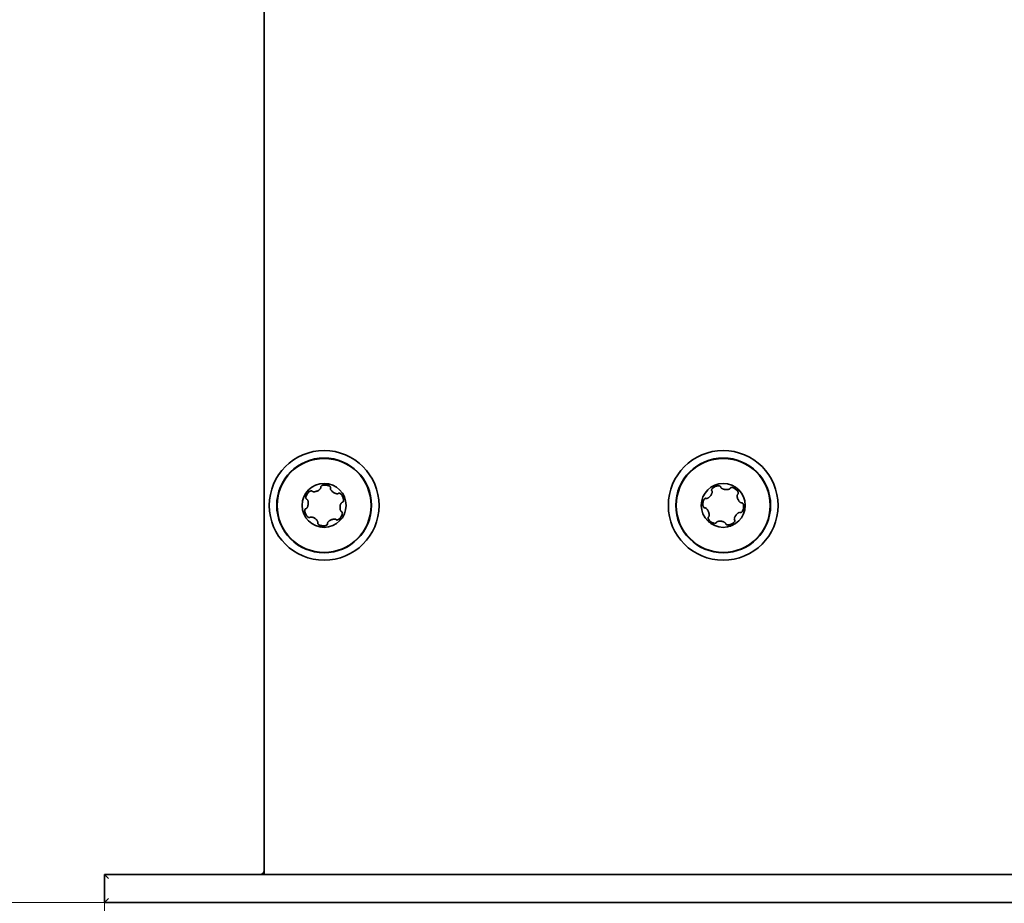
# Model space of a CAD drawing. Units: millimetres. Extents: x 28 to 1656, y 28 to 1160.
# Drawn here: x 1504 to 1553, y 955 to 1000 of the extents above; entities that cross this region are included whole.
import ezdxf

# ---------------------------------------------------------------- set-up
doc = ezdxf.new("R2010")
doc.units = ezdxf.units.MM
doc.header["$LTSCALE"] = 4
doc.layers.add('Dimension (ISO)', color=7, linetype='Continuous', lineweight=9)
doc.layers.add('Visible (ISO)', color=7, linetype='Continuous', lineweight=35)
doc.styles.add('MoltoLuce 2_5 mm', font='TSTARPRO-Regular.ttf')
doc.dimstyles.new('Standard (MoltoLuce)', dxfattribs={"dimscale": 4, "dimtxt": 2.5, "dimasz": 3.5, "dimexe": 1.1, "dimexo": 0, "dimgap": 0.8, "dimtad": 1, "dimrnd": 1e-08, "dimtxsty": 'MoltoLuce 2_5 mm', "dimcen": 0.09, "dimdle": 10, "dimclrd": 256, "dimclre": 256, "dimclrt": 256, "dimadec": 1, "dimazin": 2, "dimtfac": 0.8, "dimtdec": 3, "dimtmove": 0, "dimatfit": 3, "dimfxl": 1, "dimtolj": 1, "dimlwd": -1, "dimlwe": -1, "dimarcsym": 0})

# ---------------------------------------------------------------- blocks, each defined once
blk = doc.blocks.new('*D6')
at = {"layer": 'Defpoints', "color": 0}
for p in [(1516.225, 1041.467), (1468.225, 955.467), (1508.225, 955.467)]:
    blk.add_point(p, dxfattribs=at)
at = {"layer": 'Dimension (ISO)'}
for p, q in [((1516.225, 1041.467), (1463.825, 1041.467)), ((1468.225, 1027.467), (1468.225, 969.467)), ((1508.225, 955.467), (1463.825, 955.467))]:
    blk.add_line(p, q, dxfattribs=at)
for points in [[(1465.892, 1027.467), (1470.559, 1027.467), (1468.225, 1041.467)], [(1465.892, 969.467), (1470.559, 969.467), (1468.225, 955.467)]]:
    blk.add_solid(points, dxfattribs=at)
at = {"layer": 'Dimension (ISO)', "insert": (1454.801, 992.043), "char_height": 10, "attachment_point": 1, "rotation": 90, "style": 'MoltoLuce 2_5 mm'}
blk.add_mtext('\\A1;86', dxfattribs=at)
blk = doc.blocks.new('*D7')
at = {"layer": 'Defpoints', "color": 0}
for p in [(1508.225, 955.467), (1600.225, 955.467), (1600.225, 915.467)]:
    blk.add_point(p, dxfattribs=at)
at = {"layer": 'Dimension (ISO)'}
for p, q in [((1508.225, 955.467), (1508.225, 911.067)), ((1600.225, 955.467), (1600.225, 911.067)), ((1522.225, 915.467), (1586.225, 915.467))]:
    blk.add_line(p, q, dxfattribs=at)
for points in [[(1522.225, 917.8), (1522.225, 913.133), (1508.225, 915.467)], [(1586.225, 917.8), (1586.225, 913.133), (1600.225, 915.467)]]:
    blk.add_solid(points, dxfattribs=at)
at = {"layer": 'Dimension (ISO)', "insert": (1547.837, 928.891), "char_height": 10, "attachment_point": 1, "style": 'MoltoLuce 2_5 mm'}
blk.add_mtext('\\A1;92', dxfattribs=at)

msp = doc.modelspace()

# ---------------------------------------------------------------- linework, layer by layer
at = {"layer": 'Visible (ISO)'}
for p, q in [((1516.225, 1041.467), (1516.225, 956.867)), ((1508.225, 956.867), (1508.425, 956.667)), ((1600.225, 956.867), (1508.225, 956.867)), ((1508.225, 956.867), (1508.225, 955.467)), ((1508.225, 955.467), (1508.425, 955.667)), ((1508.225, 955.467), (1600.225, 955.467))]:
    msp.add_line(p, q, dxfattribs=at)
for centre, radius in [((1519.225, 975.367), 2.75), ((1539.225, 975.367), 2.75), ((1519.225, 975.367), 2.375), ((1519.225, 975.367), 2.354), ((1539.225, 975.367), 2.375), ((1539.225, 975.367), 2.354), ((1519.225, 975.367), 1.1), ((1539.225, 975.367), 1.1)]:
    msp.add_circle(centre, radius, dxfattribs=at)
msp.add_arc((1516.025, 957.067), 0.2, 270, 0, dxfattribs=at)
for points, weights in [([(1518.357, 976.042), (1518.381, 976.062), (1518.431, 976.071), (1518.495, 976.066)], [1, 0.921524902769, 0.921524902769, 1]), ([(1519.376, 976.456), (1519.405, 976.446), (1519.438, 976.407), (1519.466, 976.348)], [1, 0.921524902768, 0.921524902768, 1]), ([(1538.852, 976.401), (1538.883, 976.406), (1538.93, 976.386), (1538.982, 976.348)], [1, 0.921524902769, 0.921524902769, 1]), ([(1539.935, 976.208), (1539.954, 976.183), (1539.961, 976.133), (1539.953, 976.068)], [1, 0.921524902768, 0.921524902768, 1]), ([(1520.244, 975.781), (1520.25, 975.75), (1520.233, 975.703), (1520.196, 975.649)], [1, 0.921524902769, 0.921524902769, 1]), ([(1538.254, 975.646), (1538.195, 975.62), (1538.154, 975.589), (1538.143, 975.56)], [1, 0.921524902769, 0.921524902769, 1]), ([(1518.255, 975.084), (1518.218, 975.031), (1518.201, 974.983), (1518.206, 974.952)], [1, 0.921524902769, 0.921524902769, 1]), ([(1540.308, 975.173), (1540.297, 975.144), (1540.256, 975.113), (1540.197, 975.087)], [1, 0.921524902769, 0.921524902769, 1]), ([(1520.094, 974.691), (1520.07, 974.671), (1520.02, 974.662), (1519.955, 974.667)], [1, 0.921524902768, 0.921524902768, 1]), ([(1538.516, 974.526), (1538.497, 974.55), (1538.49, 974.601), (1538.498, 974.665)], [1, 0.921524902769, 0.921524902769, 1]), ([(1519.075, 974.277), (1519.045, 974.288), (1519.013, 974.327), (1518.985, 974.385)], [1, 0.921524902769, 0.921524902769, 1]), ([(1539.599, 974.332), (1539.568, 974.328), (1539.521, 974.347), (1539.469, 974.386)], [1, 0.921524902768, 0.921524902768, 1])]:
    msp.add_rational_spline(points, weights, degree=3, dxfattribs=at)
for points, knots in [([(1518.442, 976.021), (1518.449, 976.029), (1518.458, 976.037), (1518.467, 976.044), (1518.475, 976.052), (1518.485, 976.059), (1518.495, 976.066)], [0, 0, 0, 0, 0.000063409, 0.000063409, 0.000063409, 0.000127033, 0.000127033, 0.000127033, 0.000127033]), ([(1518.537, 976.088), (1518.524, 976.083), (1518.511, 976.076), (1518.499, 976.068), (1518.498, 976.068), (1518.497, 976.067), (1518.495, 976.066)], [-0.00004379894, -0.00004379894, -0.00004379894, -0.00004379894, 0, 0, 0, 0.0000042559, 0.0000042559, 0.0000042559, 0.0000042559]), ([(1518.537, 976.088), (1518.546, 976.092), (1518.555, 976.095), (1518.565, 976.097), (1518.572, 976.098), (1518.58, 976.098), (1518.587, 976.098), (1518.594, 976.097), (1518.602, 976.095), (1518.608, 976.092), (1518.611, 976.091), (1518.613, 976.09), (1518.615, 976.088)], [0.000021705, 0.000021705, 0.000021705, 0.000021705, 0.0000520543, 0.0000520543, 0.0000520543, 0.00007424167, 0.00007424167, 0.00007424167, 0.00009676535, 0.00009676535, 0.00009676535, 0.00010497385, 0.00010497385, 0.00010497385, 0.00010497385]), ([(1518.615, 976.088), (1518.618, 976.086), (1518.62, 976.084), (1518.622, 976.082), (1518.623, 976.081), (1518.624, 976.08), (1518.625, 976.079)], [0.00010497385, 0.00010497385, 0.00010497385, 0.00010497385, 0.00011410912, 0.00011410912, 0.00011410912, 0.00011871624, 0.00011871624, 0.00011871624, 0.00011871624]), ([(1518.625, 976.079), (1518.631, 976.072), (1518.638, 976.067), (1518.646, 976.063), (1518.657, 976.057), (1518.668, 976.054), (1518.679, 976.052), (1518.69, 976.05), (1518.702, 976.049), (1518.713, 976.049), (1518.724, 976.049), (1518.735, 976.05), (1518.747, 976.051), (1518.758, 976.052), (1518.769, 976.054), (1518.78, 976.056), (1518.802, 976.061), (1518.823, 976.067), (1518.844, 976.075), (1518.865, 976.083), (1518.886, 976.092), (1518.905, 976.102), (1518.925, 976.112), (1518.944, 976.124), (1518.963, 976.137), (1518.972, 976.143), (1518.981, 976.15), (1518.989, 976.157), (1518.998, 976.164), (1519.006, 976.172), (1519.014, 976.18), (1519.022, 976.188), (1519.029, 976.197), (1519.036, 976.206), (1519.045, 976.218), (1519.053, 976.231), (1519.058, 976.246), (1519.06, 976.253), (1519.062, 976.261), (1519.063, 976.27), (1519.063, 976.274), (1519.063, 976.279), (1519.062, 976.283)], [0, 0, 0, 0, 0.0000263858, 0.0000263858, 0.0000263858, 0.0000618408, 0.0000618408, 0.0000618408, 0.000096309, 0.000096309, 0.000096309, 0.0001306547, 0.0001306547, 0.0001306547, 0.0001649575, 0.0001649575, 0.0001649575, 0.0002337973, 0.0002337973, 0.0002337973, 0.0003025593, 0.0003025593, 0.0003025593, 0.0003713417, 0.0003713417, 0.0003713417, 0.0004056326, 0.0004056326, 0.0004056326, 0.0004399439, 0.0004399439, 0.0004399439, 0.0004743037, 0.0004743037, 0.0004743037, 0.0005209368, 0.0005209368, 0.0005209368, 0.0005457082, 0.0005457082, 0.0005457082, 0.0005591749, 0.0005591749, 0.0005591749, 0.0005591749]), ([(1519.061, 976.297), (1519.061, 976.298), (1519.061, 976.3), (1519.062, 976.301), (1519.063, 976.307), (1519.064, 976.312), (1519.067, 976.317), (1519.071, 976.325), (1519.076, 976.331), (1519.082, 976.337), (1519.091, 976.346), (1519.103, 976.354), (1519.115, 976.36), (1519.127, 976.366), (1519.14, 976.371), (1519.153, 976.375), (1519.163, 976.378), (1519.173, 976.38), (1519.183, 976.382)], [0.0000138976, 0.0000138976, 0.0000138976, 0.0000138976, 0.0000176163, 0.0000176163, 0.0000176163, 0.0000351833, 0.0000351833, 0.0000351833, 0.0000602937, 0.0000602937, 0.0000602937, 0.000102707, 0.000102707, 0.000102707, 0.0001448191, 0.0001448191, 0.0001448191, 0.0001764088, 0.0001764088, 0.0001764088, 0.0001764088]), ([(1519.183, 976.382), (1519.223, 976.39), (1519.267, 976.391), (1519.345, 976.386), (1519.379, 976.378), (1519.4, 976.373)], [0, 0, 0, 0, 0.000125625, 0.000125625, 0.0002512501, 0.0002512501, 0.0002512501, 0.0002512501]), ([(1519.4, 976.373), (1519.411, 976.37), (1519.422, 976.367), (1519.433, 976.363), (1519.444, 976.359), (1519.455, 976.354), (1519.466, 976.348)], [0, 0, 0, 0, 0.000063409, 0.000063409, 0.000063409, 0.000127033, 0.000127033, 0.000127033, 0.000127033]), ([(1519.506, 976.324), (1519.495, 976.332), (1519.483, 976.34), (1519.47, 976.347), (1519.469, 976.347), (1519.467, 976.348), (1519.466, 976.348)], [-0.00004379894, -0.00004379894, -0.00004379894, -0.00004379894, 0, 0, 0, 0.0000042559, 0.0000042559, 0.0000042559, 0.0000042559]), ([(1519.506, 976.324), (1519.516, 976.316), (1519.526, 976.307), (1519.533, 976.296), (1519.537, 976.29), (1519.54, 976.284), (1519.543, 976.277), (1519.544, 976.271), (1519.545, 976.265), (1519.545, 976.259), (1519.545, 976.258), (1519.545, 976.257), (1519.545, 976.256)], [0, 0, 0, 0, 0.00003988518, 0.00003988518, 0.00003988518, 0.00006188983, 0.00006188983, 0.00006188983, 0.00008038985, 0.00008038985, 0.00008038985, 0.00008339066, 0.00008339066, 0.00008339066, 0.00008339066]), ([(1519.542, 976.242), (1519.539, 976.234), (1519.538, 976.225), (1519.538, 976.216), (1519.539, 976.205), (1519.542, 976.193), (1519.546, 976.182), (1519.55, 976.172), (1519.554, 976.161), (1519.56, 976.152), (1519.566, 976.142), (1519.572, 976.132), (1519.579, 976.123), (1519.585, 976.114), (1519.592, 976.106), (1519.6, 976.097), (1519.615, 976.081), (1519.631, 976.065), (1519.648, 976.051), (1519.665, 976.037), (1519.683, 976.023), (1519.702, 976.012), (1519.721, 976), (1519.741, 975.989), (1519.761, 975.979), (1519.771, 975.975), (1519.781, 975.97), (1519.792, 975.967), (1519.802, 975.963), (1519.813, 975.959), (1519.824, 975.957), (1519.835, 975.954), (1519.846, 975.952), (1519.857, 975.951), (1519.872, 975.949), (1519.888, 975.948), (1519.903, 975.951), (1519.911, 975.953), (1519.919, 975.955), (1519.926, 975.959), (1519.93, 975.961), (1519.934, 975.964), (1519.937, 975.967)], [0, 0, 0, 0, 0.0000263858, 0.0000263858, 0.0000263858, 0.0000618408, 0.0000618408, 0.0000618408, 0.000096309, 0.000096309, 0.000096309, 0.0001306547, 0.0001306547, 0.0001306547, 0.0001649575, 0.0001649575, 0.0001649575, 0.0002337973, 0.0002337973, 0.0002337973, 0.0003025593, 0.0003025593, 0.0003025593, 0.0003713417, 0.0003713417, 0.0003713417, 0.0004056326, 0.0004056326, 0.0004056326, 0.0004399439, 0.0004399439, 0.0004399439, 0.0004743037, 0.0004743037, 0.0004743037, 0.0005209368, 0.0005209368, 0.0005209368, 0.0005457082, 0.0005457082, 0.0005457082, 0.0005591749, 0.0005591749, 0.0005591749, 0.0005591749]), ([(1538.363, 975.718), (1538.371, 975.714), (1538.38, 975.713), (1538.389, 975.713), (1538.401, 975.713), (1538.412, 975.716), (1538.423, 975.719), (1538.434, 975.722), (1538.444, 975.727), (1538.454, 975.732), (1538.464, 975.737), (1538.474, 975.743), (1538.483, 975.749), (1538.493, 975.756), (1538.501, 975.763), (1538.51, 975.77), (1538.527, 975.784), (1538.543, 975.8), (1538.558, 975.816), (1538.573, 975.833), (1538.587, 975.85), (1538.6, 975.869), (1538.613, 975.887), (1538.624, 975.906), (1538.634, 975.926), (1538.639, 975.936), (1538.644, 975.946), (1538.648, 975.957), (1538.653, 975.967), (1538.656, 975.977), (1538.66, 975.988), (1538.663, 975.999), (1538.665, 976.01), (1538.667, 976.021), (1538.669, 976.036), (1538.67, 976.051), (1538.668, 976.067), (1538.667, 976.075), (1538.665, 976.083), (1538.661, 976.09), (1538.659, 976.094), (1538.657, 976.098), (1538.654, 976.102)], [0, 0, 0, 0, 0.0000263858, 0.0000263858, 0.0000263858, 0.0000618408, 0.0000618408, 0.0000618408, 0.000096309, 0.000096309, 0.000096309, 0.0001306547, 0.0001306547, 0.0001306547, 0.0001649575, 0.0001649575, 0.0001649575, 0.0002337973, 0.0002337973, 0.0002337973, 0.0003025593, 0.0003025593, 0.0003025593, 0.0003713417, 0.0003713417, 0.0003713417, 0.0004056326, 0.0004056326, 0.0004056326, 0.0004399439, 0.0004399439, 0.0004399439, 0.0004743037, 0.0004743037, 0.0004743037, 0.0005209368, 0.0005209368, 0.0005209368, 0.0005457082, 0.0005457082, 0.0005457082, 0.0005591749, 0.0005591749, 0.0005591749, 0.0005591749]), ([(1538.647, 976.114), (1538.647, 976.115), (1538.646, 976.116), (1538.646, 976.117), (1538.644, 976.123), (1538.643, 976.129), (1538.643, 976.134), (1538.643, 976.143), (1538.644, 976.151), (1538.647, 976.158), (1538.651, 976.171), (1538.658, 976.184), (1538.666, 976.195), (1538.674, 976.206), (1538.683, 976.216), (1538.693, 976.225), (1538.7, 976.232), (1538.708, 976.239), (1538.715, 976.246)], [0.0000138976, 0.0000138976, 0.0000138976, 0.0000138976, 0.0000176163, 0.0000176163, 0.0000176163, 0.0000351833, 0.0000351833, 0.0000351833, 0.0000602937, 0.0000602937, 0.0000602937, 0.000102707, 0.000102707, 0.000102707, 0.0001448191, 0.0001448191, 0.0001448191, 0.0001764088, 0.0001764088, 0.0001764088, 0.0001764088]), ([(1538.715, 976.246), (1538.748, 976.271), (1538.786, 976.293), (1538.857, 976.324), (1538.89, 976.334), (1538.912, 976.339)], [0, 0, 0, 0, 0.000125625, 0.000125625, 0.0002512501, 0.0002512501, 0.0002512501, 0.0002512501]), ([(1538.912, 976.339), (1538.923, 976.341), (1538.934, 976.343), (1538.945, 976.345), (1538.957, 976.346), (1538.969, 976.347), (1538.982, 976.348)], [0, 0, 0, 0, 0.000063409, 0.000063409, 0.000063409, 0.000127033, 0.000127033, 0.000127033, 0.000127033]), ([(1539.029, 976.345), (1539.015, 976.347), (1539, 976.348), (1538.986, 976.348), (1538.984, 976.348), (1538.983, 976.348), (1538.982, 976.348)], [-0.00004379894, -0.00004379894, -0.00004379894, -0.00004379894, 0, 0, 0, 0.0000042559, 0.0000042559, 0.0000042559, 0.0000042559]), ([(1539.029, 976.345), (1539.038, 976.343), (1539.048, 976.34), (1539.057, 976.337), (1539.064, 976.334), (1539.07, 976.33), (1539.076, 976.326), (1539.082, 976.321), (1539.087, 976.316), (1539.091, 976.31), (1539.092, 976.307), (1539.094, 976.305), (1539.095, 976.302)], [0.000021705, 0.000021705, 0.000021705, 0.000021705, 0.0000520543, 0.0000520543, 0.0000520543, 0.00007424167, 0.00007424167, 0.00007424167, 0.00009676535, 0.00009676535, 0.00009676535, 0.00010497385, 0.00010497385, 0.00010497385, 0.00010497385]), ([(1539.095, 976.302), (1539.096, 976.3), (1539.097, 976.297), (1539.098, 976.294), (1539.098, 976.292), (1539.098, 976.291), (1539.098, 976.289)], [0.00010497385, 0.00010497385, 0.00010497385, 0.00010497385, 0.00011410912, 0.00011410912, 0.00011410912, 0.00011871624, 0.00011871624, 0.00011871624, 0.00011871624]), ([(1539.098, 976.289), (1539.1, 976.28), (1539.103, 976.272), (1539.107, 976.264), (1539.113, 976.254), (1539.121, 976.245), (1539.13, 976.238), (1539.138, 976.23), (1539.147, 976.223), (1539.156, 976.217), (1539.166, 976.211), (1539.176, 976.206), (1539.186, 976.201), (1539.196, 976.196), (1539.206, 976.192), (1539.217, 976.188), (1539.238, 976.18), (1539.259, 976.174), (1539.281, 976.169), (1539.303, 976.164), (1539.325, 976.161), (1539.347, 976.159), (1539.37, 976.157), (1539.392, 976.157), (1539.414, 976.158), (1539.426, 976.159), (1539.437, 976.16), (1539.448, 976.161), (1539.459, 976.163), (1539.47, 976.165), (1539.481, 976.167), (1539.492, 976.17), (1539.502, 976.173), (1539.513, 976.177), (1539.527, 976.183), (1539.541, 976.19), (1539.553, 976.199), (1539.559, 976.204), (1539.565, 976.21), (1539.57, 976.217), (1539.573, 976.221), (1539.575, 976.225), (1539.577, 976.229)], [0, 0, 0, 0, 0.0000263858, 0.0000263858, 0.0000263858, 0.0000618408, 0.0000618408, 0.0000618408, 0.000096309, 0.000096309, 0.000096309, 0.0001306547, 0.0001306547, 0.0001306547, 0.0001649575, 0.0001649575, 0.0001649575, 0.0002337973, 0.0002337973, 0.0002337973, 0.0003025593, 0.0003025593, 0.0003025593, 0.0003713417, 0.0003713417, 0.0003713417, 0.0004056326, 0.0004056326, 0.0004056326, 0.0004399439, 0.0004399439, 0.0004399439, 0.0004743037, 0.0004743037, 0.0004743037, 0.0005209368, 0.0005209368, 0.0005209368, 0.0005457082, 0.0005457082, 0.0005457082, 0.0005591749, 0.0005591749, 0.0005591749, 0.0005591749]), ([(1539.583, 976.241), (1539.584, 976.242), (1539.585, 976.243), (1539.586, 976.244), (1539.59, 976.248), (1539.594, 976.252), (1539.599, 976.255), (1539.606, 976.259), (1539.614, 976.262), (1539.622, 976.264), (1539.635, 976.266), (1539.649, 976.267), (1539.663, 976.265), (1539.676, 976.264), (1539.69, 976.261), (1539.703, 976.257), (1539.712, 976.255), (1539.722, 976.251), (1539.732, 976.248)], [0.0000138976, 0.0000138976, 0.0000138976, 0.0000138976, 0.0000176163, 0.0000176163, 0.0000176163, 0.0000351833, 0.0000351833, 0.0000351833, 0.0000602937, 0.0000602937, 0.0000602937, 0.000102707, 0.000102707, 0.000102707, 0.0001448191, 0.0001448191, 0.0001448191, 0.0001764088, 0.0001764088, 0.0001764088, 0.0001764088]), ([(1539.732, 976.248), (1539.77, 976.233), (1539.808, 976.211), (1539.871, 976.164), (1539.895, 976.14), (1539.91, 976.124)], [0, 0, 0, 0, 0.000125625, 0.000125625, 0.0002512501, 0.0002512501, 0.0002512501, 0.0002512501]), ([(1539.91, 976.124), (1539.918, 976.116), (1539.925, 976.107), (1539.932, 976.098), (1539.94, 976.089), (1539.947, 976.079), (1539.953, 976.068)], [0, 0, 0, 0, 0.000063409, 0.000063409, 0.000063409, 0.000127033, 0.000127033, 0.000127033, 0.000127033]), ([(1539.974, 976.026), (1539.969, 976.039), (1539.963, 976.052), (1539.955, 976.065), (1539.955, 976.066), (1539.954, 976.067), (1539.953, 976.068)], [-0.00004379894, -0.00004379894, -0.00004379894, -0.00004379894, 0, 0, 0, 0.0000042559, 0.0000042559, 0.0000042559, 0.0000042559]), ([(1539.974, 976.026), (1539.978, 976.014), (1539.981, 976.001), (1539.982, 975.988), (1539.982, 975.981), (1539.981, 975.974), (1539.98, 975.967), (1539.978, 975.961), (1539.976, 975.955), (1539.972, 975.95), (1539.972, 975.949), (1539.971, 975.949), (1539.97, 975.948)], [0, 0, 0, 0, 0.00003988518, 0.00003988518, 0.00003988518, 0.00006188983, 0.00006188983, 0.00006188983, 0.00008038985, 0.00008038985, 0.00008038985, 0.00008339066, 0.00008339066, 0.00008339066, 0.00008339066]), ([(1518.338, 975.69), (1518.337, 975.69), (1518.336, 975.691), (1518.335, 975.692), (1518.33, 975.696), (1518.326, 975.7), (1518.323, 975.705), (1518.319, 975.712), (1518.315, 975.719), (1518.313, 975.727), (1518.31, 975.74), (1518.309, 975.754), (1518.31, 975.768), (1518.311, 975.781), (1518.313, 975.795), (1518.316, 975.808), (1518.319, 975.818), (1518.322, 975.828), (1518.325, 975.838)], [0.0000138976, 0.0000138976, 0.0000138976, 0.0000138976, 0.0000176163, 0.0000176163, 0.0000176163, 0.0000351833, 0.0000351833, 0.0000351833, 0.0000602937, 0.0000602937, 0.0000602937, 0.000102707, 0.000102707, 0.000102707, 0.0001448191, 0.0001448191, 0.0001448191, 0.0001764088, 0.0001764088, 0.0001764088, 0.0001764088]), ([(1518.309, 975.203), (1518.317, 975.205), (1518.326, 975.208), (1518.333, 975.213), (1518.343, 975.219), (1518.352, 975.227), (1518.359, 975.236), (1518.366, 975.245), (1518.373, 975.254), (1518.378, 975.264), (1518.384, 975.274), (1518.389, 975.284), (1518.394, 975.294), (1518.398, 975.304), (1518.402, 975.315), (1518.405, 975.325), (1518.412, 975.347), (1518.418, 975.369), (1518.421, 975.391), (1518.425, 975.413), (1518.428, 975.435), (1518.429, 975.457), (1518.43, 975.479), (1518.429, 975.502), (1518.427, 975.524), (1518.426, 975.535), (1518.424, 975.546), (1518.423, 975.557), (1518.421, 975.568), (1518.418, 975.579), (1518.415, 975.59), (1518.412, 975.601), (1518.408, 975.611), (1518.404, 975.622), (1518.398, 975.636), (1518.39, 975.649), (1518.38, 975.661), (1518.375, 975.667), (1518.369, 975.673), (1518.362, 975.677), (1518.358, 975.68), (1518.354, 975.682), (1518.35, 975.683)], [0, 0, 0, 0, 0.0000263858, 0.0000263858, 0.0000263858, 0.0000618408, 0.0000618408, 0.0000618408, 0.000096309, 0.000096309, 0.000096309, 0.0001306547, 0.0001306547, 0.0001306547, 0.0001649575, 0.0001649575, 0.0001649575, 0.0002337973, 0.0002337973, 0.0002337973, 0.0003025593, 0.0003025593, 0.0003025593, 0.0003713417, 0.0003713417, 0.0003713417, 0.0004056326, 0.0004056326, 0.0004056326, 0.0004399439, 0.0004399439, 0.0004399439, 0.0004743037, 0.0004743037, 0.0004743037, 0.0005209368, 0.0005209368, 0.0005209368, 0.0005457082, 0.0005457082, 0.0005457082, 0.0005591749, 0.0005591749, 0.0005591749, 0.0005591749]), ([(1518.325, 975.838), (1518.338, 975.877), (1518.359, 975.915), (1518.403, 975.98), (1518.426, 976.005), (1518.442, 976.021)], [0, 0, 0, 0, 0.000125625, 0.000125625, 0.0002512501, 0.0002512501, 0.0002512501, 0.0002512501]), ([(1519.949, 975.974), (1519.974, 975.986), (1520.002, 975.976), (1520.047, 975.949), (1520.066, 975.931), (1520.083, 975.911)], [0.0000138976, 0.0000138976, 0.0000138976, 0.0000138976, 0.0000953392, 0.0000953392, 0.0001767808, 0.0001767808, 0.0001767808, 0.0001767808]), ([(1520.083, 975.911), (1520.111, 975.88), (1520.134, 975.843), (1520.168, 975.773), (1520.178, 975.74), (1520.184, 975.718)], [0, 0, 0, 0, 0.000125625, 0.000125625, 0.0002512501, 0.0002512501, 0.0002512501, 0.0002512501]), ([(1520.155, 975.534), (1520.153, 975.533), (1520.15, 975.532), (1520.147, 975.531), (1520.145, 975.531), (1520.144, 975.53), (1520.142, 975.53)], [0.00010497385, 0.00010497385, 0.00010497385, 0.00010497385, 0.00011410912, 0.00011410912, 0.00011410912, 0.00011871624, 0.00011871624, 0.00011871624, 0.00011871624]), ([(1520.195, 975.602), (1520.193, 975.592), (1520.191, 975.583), (1520.188, 975.573), (1520.185, 975.567), (1520.182, 975.56), (1520.178, 975.554), (1520.174, 975.548), (1520.169, 975.543), (1520.162, 975.538), (1520.16, 975.537), (1520.158, 975.536), (1520.155, 975.534)], [0.000021705, 0.000021705, 0.000021705, 0.000021705, 0.0000520543, 0.0000520543, 0.0000520543, 0.00007424167, 0.00007424167, 0.00007424167, 0.00009676535, 0.00009676535, 0.00009676535, 0.00010497385, 0.00010497385, 0.00010497385, 0.00010497385]), ([(1520.195, 975.602), (1520.197, 975.616), (1520.197, 975.63), (1520.196, 975.645), (1520.196, 975.646), (1520.196, 975.648), (1520.196, 975.649)], [-0.00004379894, -0.00004379894, -0.00004379894, -0.00004379894, 0, 0, 0, 0.0000042559, 0.0000042559, 0.0000042559, 0.0000042559]), ([(1538.209, 975.364), (1538.203, 975.405), (1538.203, 975.449), (1538.212, 975.527), (1538.22, 975.56), (1538.227, 975.581)], [0, 0, 0, 0, 0.000125625, 0.000125625, 0.0002512501, 0.0002512501, 0.0002512501, 0.0002512501]), ([(1538.28, 975.685), (1538.286, 975.693), (1538.293, 975.7), (1538.301, 975.706), (1538.307, 975.71), (1538.313, 975.714), (1538.32, 975.717), (1538.327, 975.72), (1538.334, 975.721), (1538.341, 975.722), (1538.344, 975.722), (1538.347, 975.722), (1538.35, 975.721)], [0.000021705, 0.000021705, 0.000021705, 0.000021705, 0.0000520543, 0.0000520543, 0.0000520543, 0.00007424167, 0.00007424167, 0.00007424167, 0.00009676535, 0.00009676535, 0.00009676535, 0.00010497385, 0.00010497385, 0.00010497385, 0.00010497385]), ([(1538.35, 975.721), (1538.353, 975.721), (1538.356, 975.72), (1538.359, 975.719), (1538.36, 975.719), (1538.362, 975.718), (1538.363, 975.718)], [0.00010497385, 0.00010497385, 0.00010497385, 0.00010497385, 0.00011410912, 0.00011410912, 0.00011410912, 0.00011871624, 0.00011871624, 0.00011871624, 0.00011871624]), ([(1539.961, 975.938), (1539.954, 975.933), (1539.948, 975.925), (1539.944, 975.918), (1539.938, 975.908), (1539.934, 975.896), (1539.932, 975.885), (1539.929, 975.874), (1539.928, 975.863), (1539.927, 975.852), (1539.927, 975.84), (1539.927, 975.829), (1539.928, 975.818), (1539.929, 975.807), (1539.93, 975.796), (1539.932, 975.785), (1539.936, 975.763), (1539.941, 975.741), (1539.948, 975.72), (1539.955, 975.698), (1539.963, 975.678), (1539.973, 975.657), (1539.982, 975.637), (1539.993, 975.617), (1540.005, 975.599), (1540.012, 975.589), (1540.018, 975.58), (1540.025, 975.571), (1540.032, 975.563), (1540.039, 975.554), (1540.047, 975.546), (1540.054, 975.538), (1540.063, 975.53), (1540.071, 975.523), (1540.083, 975.513), (1540.096, 975.505), (1540.11, 975.499), (1540.118, 975.496), (1540.126, 975.494), (1540.134, 975.493), (1540.139, 975.493), (1540.143, 975.493), (1540.148, 975.494)], [0, 0, 0, 0, 0.0000263858, 0.0000263858, 0.0000263858, 0.0000618408, 0.0000618408, 0.0000618408, 0.000096309, 0.000096309, 0.000096309, 0.0001306547, 0.0001306547, 0.0001306547, 0.0001649575, 0.0001649575, 0.0001649575, 0.0002337973, 0.0002337973, 0.0002337973, 0.0003025593, 0.0003025593, 0.0003025593, 0.0003713417, 0.0003713417, 0.0003713417, 0.0004056326, 0.0004056326, 0.0004056326, 0.0004399439, 0.0004399439, 0.0004399439, 0.0004743037, 0.0004743037, 0.0004743037, 0.0005209368, 0.0005209368, 0.0005209368, 0.0005457082, 0.0005457082, 0.0005457082, 0.0005591749, 0.0005591749, 0.0005591749, 0.0005591749]), ([(1518.256, 975.131), (1518.257, 975.141), (1518.26, 975.151), (1518.263, 975.16), (1518.266, 975.167), (1518.269, 975.173), (1518.273, 975.179), (1518.277, 975.185), (1518.282, 975.191), (1518.288, 975.195), (1518.291, 975.196), (1518.293, 975.198), (1518.296, 975.199)], [0.000021705, 0.000021705, 0.000021705, 0.000021705, 0.0000520543, 0.0000520543, 0.0000520543, 0.00007424167, 0.00007424167, 0.00007424167, 0.00009676535, 0.00009676535, 0.00009676535, 0.00010497385, 0.00010497385, 0.00010497385, 0.00010497385]), ([(1518.296, 975.199), (1518.298, 975.2), (1518.301, 975.201), (1518.304, 975.202), (1518.306, 975.202), (1518.307, 975.203), (1518.309, 975.203)], [0.00010497385, 0.00010497385, 0.00010497385, 0.00010497385, 0.00011410912, 0.00011410912, 0.00011410912, 0.00011871624, 0.00011871624, 0.00011871624, 0.00011871624]), ([(1520.142, 975.53), (1520.133, 975.529), (1520.125, 975.525), (1520.118, 975.52), (1520.108, 975.514), (1520.099, 975.506), (1520.092, 975.497), (1520.085, 975.488), (1520.078, 975.479), (1520.072, 975.469), (1520.067, 975.46), (1520.062, 975.45), (1520.057, 975.439), (1520.053, 975.429), (1520.049, 975.418), (1520.045, 975.408), (1520.038, 975.387), (1520.033, 975.365), (1520.029, 975.343), (1520.026, 975.321), (1520.023, 975.298), (1520.022, 975.276), (1520.021, 975.254), (1520.022, 975.231), (1520.024, 975.209), (1520.025, 975.198), (1520.026, 975.187), (1520.028, 975.176), (1520.03, 975.165), (1520.033, 975.154), (1520.036, 975.143), (1520.039, 975.133), (1520.042, 975.122), (1520.047, 975.112), (1520.053, 975.098), (1520.06, 975.084), (1520.07, 975.072), (1520.076, 975.066), (1520.082, 975.06), (1520.089, 975.056), (1520.093, 975.054), (1520.097, 975.052), (1520.101, 975.05)], [0, 0, 0, 0, 0.0000263858, 0.0000263858, 0.0000263858, 0.0000618408, 0.0000618408, 0.0000618408, 0.000096309, 0.000096309, 0.000096309, 0.0001306547, 0.0001306547, 0.0001306547, 0.0001649575, 0.0001649575, 0.0001649575, 0.0002337973, 0.0002337973, 0.0002337973, 0.0003025593, 0.0003025593, 0.0003025593, 0.0003713417, 0.0003713417, 0.0003713417, 0.0004056326, 0.0004056326, 0.0004056326, 0.0004399439, 0.0004399439, 0.0004399439, 0.0004743037, 0.0004743037, 0.0004743037, 0.0005209368, 0.0005209368, 0.0005209368, 0.0005457082, 0.0005457082, 0.0005457082, 0.0005591749, 0.0005591749, 0.0005591749, 0.0005591749]), ([(1520.113, 975.044), (1520.136, 975.028), (1520.141, 974.999), (1520.14, 974.946), (1520.134, 974.921), (1520.126, 974.896)], [0.0000138976, 0.0000138976, 0.0000138976, 0.0000138976, 0.0000954348, 0.0000954348, 0.000176972, 0.000176972, 0.000176972, 0.000176972]), ([(1538.289, 975.239), (1538.262, 975.243), (1538.243, 975.266), (1538.22, 975.313), (1538.213, 975.339), (1538.209, 975.364)], [0.0000138976, 0.0000138976, 0.0000138976, 0.0000138976, 0.0000953392, 0.0000953392, 0.0001767808, 0.0001767808, 0.0001767808, 0.0001767808]), ([(1538.49, 974.795), (1538.497, 974.801), (1538.503, 974.808), (1538.507, 974.815), (1538.513, 974.826), (1538.517, 974.837), (1538.519, 974.848), (1538.522, 974.859), (1538.523, 974.87), (1538.523, 974.882), (1538.524, 974.893), (1538.524, 974.904), (1538.523, 974.915), (1538.522, 974.926), (1538.521, 974.938), (1538.519, 974.949), (1538.515, 974.971), (1538.51, 974.992), (1538.503, 975.014), (1538.496, 975.035), (1538.488, 975.056), (1538.478, 975.076), (1538.468, 975.096), (1538.458, 975.116), (1538.445, 975.134), (1538.439, 975.144), (1538.433, 975.153), (1538.426, 975.162), (1538.419, 975.171), (1538.412, 975.179), (1538.404, 975.187), (1538.397, 975.195), (1538.388, 975.203), (1538.38, 975.21), (1538.368, 975.22), (1538.355, 975.228), (1538.341, 975.234), (1538.333, 975.237), (1538.325, 975.239), (1538.317, 975.24), (1538.312, 975.24), (1538.308, 975.24), (1538.303, 975.24)], [0, 0, 0, 0, 0.0000263858, 0.0000263858, 0.0000263858, 0.0000618408, 0.0000618408, 0.0000618408, 0.000096309, 0.000096309, 0.000096309, 0.0001306547, 0.0001306547, 0.0001306547, 0.0001649575, 0.0001649575, 0.0001649575, 0.0002337973, 0.0002337973, 0.0002337973, 0.0003025593, 0.0003025593, 0.0003025593, 0.0003713417, 0.0003713417, 0.0003713417, 0.0004056326, 0.0004056326, 0.0004056326, 0.0004399439, 0.0004399439, 0.0004399439, 0.0004743037, 0.0004743037, 0.0004743037, 0.0005209368, 0.0005209368, 0.0005209368, 0.0005457082, 0.0005457082, 0.0005457082, 0.0005591749, 0.0005591749, 0.0005591749, 0.0005591749]), ([(1540.171, 975.048), (1540.164, 975.041), (1540.157, 975.034), (1540.15, 975.028), (1540.144, 975.023), (1540.138, 975.019), (1540.131, 975.017), (1540.124, 975.014), (1540.117, 975.012), (1540.109, 975.012), (1540.107, 975.011), (1540.104, 975.012), (1540.101, 975.012)], [0.000021705, 0.000021705, 0.000021705, 0.000021705, 0.0000520543, 0.0000520543, 0.0000520543, 0.00007424167, 0.00007424167, 0.00007424167, 0.00009676535, 0.00009676535, 0.00009676535, 0.00010497385, 0.00010497385, 0.00010497385, 0.00010497385]), ([(1540.162, 975.494), (1540.188, 975.49), (1540.207, 975.467), (1540.231, 975.42), (1540.238, 975.395), (1540.242, 975.369)], [0.0000138976, 0.0000138976, 0.0000138976, 0.0000138976, 0.0000953392, 0.0000953392, 0.0001767808, 0.0001767808, 0.0001767808, 0.0001767808]), ([(1540.171, 975.048), (1540.18, 975.059), (1540.188, 975.071), (1540.195, 975.083), (1540.196, 975.085), (1540.196, 975.086), (1540.197, 975.087)], [-0.00004379894, -0.00004379894, -0.00004379894, -0.00004379894, 0, 0, 0, 0.0000042559, 0.0000042559, 0.0000042559, 0.0000042559]), ([(1540.242, 975.369), (1540.248, 975.328), (1540.248, 975.284), (1540.239, 975.207), (1540.23, 975.173), (1540.224, 975.152)], [0, 0, 0, 0, 0.000125625, 0.000125625, 0.0002512501, 0.0002512501, 0.0002512501, 0.0002512501]), ([(1518.367, 974.822), (1518.34, 974.853), (1518.317, 974.891), (1518.283, 974.961), (1518.272, 974.994), (1518.267, 975.015)], [0, 0, 0, 0, 0.000125625, 0.000125625, 0.0002512501, 0.0002512501, 0.0002512501, 0.0002512501]), ([(1518.502, 974.759), (1518.477, 974.748), (1518.449, 974.757), (1518.404, 974.784), (1518.385, 974.802), (1518.367, 974.822)], [0.0000138976, 0.0000138976, 0.0000138976, 0.0000138976, 0.0000953392, 0.0000953392, 0.0001767808, 0.0001767808, 0.0001767808, 0.0001767808]), ([(1518.909, 974.491), (1518.912, 974.499), (1518.913, 974.508), (1518.912, 974.517), (1518.912, 974.529), (1518.909, 974.54), (1518.905, 974.551), (1518.901, 974.562), (1518.896, 974.572), (1518.891, 974.582), (1518.885, 974.592), (1518.879, 974.601), (1518.872, 974.61), (1518.866, 974.619), (1518.859, 974.628), (1518.851, 974.636), (1518.836, 974.653), (1518.82, 974.668), (1518.803, 974.682), (1518.786, 974.697), (1518.767, 974.71), (1518.749, 974.722), (1518.73, 974.734), (1518.71, 974.745), (1518.69, 974.754), (1518.68, 974.759), (1518.669, 974.763), (1518.659, 974.767), (1518.648, 974.77), (1518.638, 974.774), (1518.627, 974.777), (1518.616, 974.779), (1518.605, 974.781), (1518.594, 974.783), (1518.579, 974.785), (1518.563, 974.785), (1518.548, 974.782), (1518.54, 974.78), (1518.532, 974.778), (1518.525, 974.774), (1518.521, 974.772), (1518.517, 974.77), (1518.513, 974.767)], [0, 0, 0, 0, 0.0000263858, 0.0000263858, 0.0000263858, 0.0000618408, 0.0000618408, 0.0000618408, 0.000096309, 0.000096309, 0.000096309, 0.0001306547, 0.0001306547, 0.0001306547, 0.0001649575, 0.0001649575, 0.0001649575, 0.0002337973, 0.0002337973, 0.0002337973, 0.0003025593, 0.0003025593, 0.0003025593, 0.0003713417, 0.0003713417, 0.0003713417, 0.0004056326, 0.0004056326, 0.0004056326, 0.0004399439, 0.0004399439, 0.0004399439, 0.0004743037, 0.0004743037, 0.0004743037, 0.0005209368, 0.0005209368, 0.0005209368, 0.0005457082, 0.0005457082, 0.0005457082, 0.0005591749, 0.0005591749, 0.0005591749, 0.0005591749]), ([(1519.825, 974.655), (1519.82, 974.661), (1519.812, 974.667), (1519.805, 974.671), (1519.794, 974.676), (1519.783, 974.679), (1519.772, 974.681), (1519.76, 974.684), (1519.749, 974.684), (1519.738, 974.684), (1519.727, 974.684), (1519.715, 974.684), (1519.704, 974.682), (1519.693, 974.681), (1519.682, 974.679), (1519.671, 974.677), (1519.649, 974.673), (1519.628, 974.666), (1519.607, 974.658), (1519.586, 974.651), (1519.565, 974.642), (1519.546, 974.631), (1519.526, 974.621), (1519.507, 974.609), (1519.488, 974.596), (1519.479, 974.59), (1519.47, 974.583), (1519.462, 974.576), (1519.453, 974.569), (1519.445, 974.561), (1519.437, 974.553), (1519.429, 974.545), (1519.422, 974.537), (1519.415, 974.528), (1519.406, 974.515), (1519.398, 974.502), (1519.393, 974.488), (1519.39, 974.48), (1519.389, 974.472), (1519.388, 974.464), (1519.388, 974.459), (1519.388, 974.454), (1519.389, 974.45)], [0, 0, 0, 0, 0.0000263858, 0.0000263858, 0.0000263858, 0.0000618408, 0.0000618408, 0.0000618408, 0.000096309, 0.000096309, 0.000096309, 0.0001306547, 0.0001306547, 0.0001306547, 0.0001649575, 0.0001649575, 0.0001649575, 0.0002337973, 0.0002337973, 0.0002337973, 0.0003025593, 0.0003025593, 0.0003025593, 0.0003713417, 0.0003713417, 0.0003713417, 0.0004056326, 0.0004056326, 0.0004056326, 0.0004399439, 0.0004399439, 0.0004399439, 0.0004743037, 0.0004743037, 0.0004743037, 0.0005209368, 0.0005209368, 0.0005209368, 0.0005457082, 0.0005457082, 0.0005457082, 0.0005591749, 0.0005591749, 0.0005591749, 0.0005591749]), ([(1519.836, 974.645), (1519.833, 974.647), (1519.831, 974.649), (1519.829, 974.651), (1519.827, 974.652), (1519.826, 974.653), (1519.825, 974.655)], [0.00010497385, 0.00010497385, 0.00010497385, 0.00010497385, 0.00011410912, 0.00011410912, 0.00011410912, 0.00011871624, 0.00011871624, 0.00011871624, 0.00011871624]), ([(1519.914, 974.645), (1519.905, 974.641), (1519.895, 974.638), (1519.886, 974.637), (1519.879, 974.635), (1519.871, 974.635), (1519.864, 974.635), (1519.857, 974.636), (1519.849, 974.638), (1519.843, 974.641), (1519.84, 974.642), (1519.838, 974.644), (1519.836, 974.645)], [0.000021705, 0.000021705, 0.000021705, 0.000021705, 0.0000520543, 0.0000520543, 0.0000520543, 0.00007424167, 0.00007424167, 0.00007424167, 0.00009676535, 0.00009676535, 0.00009676535, 0.00010497385, 0.00010497385, 0.00010497385, 0.00010497385]), ([(1519.914, 974.645), (1519.927, 974.65), (1519.94, 974.657), (1519.952, 974.665), (1519.953, 974.666), (1519.954, 974.666), (1519.955, 974.667)], [-0.00004379894, -0.00004379894, -0.00004379894, -0.00004379894, 0, 0, 0, 0.0000042559, 0.0000042559, 0.0000042559, 0.0000042559]), ([(1520.126, 974.896), (1520.113, 974.857), (1520.092, 974.818), (1520.048, 974.754), (1520.025, 974.728), (1520.009, 974.712)], [0, 0, 0, 0, 0.000125625, 0.000125625, 0.0002512501, 0.0002512501, 0.0002512501, 0.0002512501]), ([(1538.477, 974.707), (1538.473, 974.719), (1538.469, 974.732), (1538.469, 974.745), (1538.469, 974.752), (1538.469, 974.759), (1538.471, 974.766), (1538.473, 974.772), (1538.475, 974.778), (1538.479, 974.783), (1538.479, 974.784), (1538.48, 974.785), (1538.48, 974.786)], [0, 0, 0, 0, 0.00003988518, 0.00003988518, 0.00003988518, 0.00006188983, 0.00006188983, 0.00006188983, 0.00008038985, 0.00008038985, 0.00008038985, 0.00008339066, 0.00008339066, 0.00008339066, 0.00008339066]), ([(1538.719, 974.486), (1538.681, 974.5), (1538.643, 974.523), (1538.58, 974.569), (1538.555, 974.593), (1538.54, 974.609)], [0, 0, 0, 0, 0.000125625, 0.000125625, 0.0002512501, 0.0002512501, 0.0002512501, 0.0002512501]), ([(1539.353, 974.444), (1539.351, 974.453), (1539.348, 974.461), (1539.344, 974.469), (1539.338, 974.479), (1539.33, 974.488), (1539.321, 974.496), (1539.313, 974.503), (1539.304, 974.51), (1539.294, 974.516), (1539.285, 974.522), (1539.275, 974.528), (1539.265, 974.532), (1539.255, 974.537), (1539.245, 974.542), (1539.234, 974.546), (1539.213, 974.553), (1539.192, 974.56), (1539.17, 974.564), (1539.148, 974.569), (1539.126, 974.572), (1539.103, 974.574), (1539.081, 974.576), (1539.059, 974.576), (1539.036, 974.575), (1539.025, 974.574), (1539.014, 974.573), (1539.003, 974.572), (1538.992, 974.57), (1538.981, 974.568), (1538.97, 974.566), (1538.959, 974.563), (1538.948, 974.56), (1538.938, 974.556), (1538.924, 974.55), (1538.91, 974.543), (1538.898, 974.534), (1538.891, 974.529), (1538.886, 974.523), (1538.881, 974.516), (1538.878, 974.512), (1538.876, 974.508), (1538.874, 974.504)], [0, 0, 0, 0, 0.0000263858, 0.0000263858, 0.0000263858, 0.0000618408, 0.0000618408, 0.0000618408, 0.000096309, 0.000096309, 0.000096309, 0.0001306547, 0.0001306547, 0.0001306547, 0.0001649575, 0.0001649575, 0.0001649575, 0.0002337973, 0.0002337973, 0.0002337973, 0.0003025593, 0.0003025593, 0.0003025593, 0.0003713417, 0.0003713417, 0.0003713417, 0.0004056326, 0.0004056326, 0.0004056326, 0.0004399439, 0.0004399439, 0.0004399439, 0.0004743037, 0.0004743037, 0.0004743037, 0.0005209368, 0.0005209368, 0.0005209368, 0.0005457082, 0.0005457082, 0.0005457082, 0.0005591749, 0.0005591749, 0.0005591749, 0.0005591749]), ([(1539.804, 974.619), (1539.814, 974.594), (1539.803, 974.566), (1539.775, 974.523), (1539.756, 974.504), (1539.735, 974.488)], [0.0000138976, 0.0000138976, 0.0000138976, 0.0000138976, 0.0000954348, 0.0000954348, 0.000176972, 0.000176972, 0.000176972, 0.000176972]), ([(1540.088, 975.015), (1540.08, 975.019), (1540.071, 975.02), (1540.062, 975.02), (1540.05, 975.02), (1540.039, 975.018), (1540.028, 975.014), (1540.017, 975.011), (1540.006, 975.006), (1539.996, 975.001), (1539.986, 974.996), (1539.977, 974.99), (1539.968, 974.984), (1539.958, 974.978), (1539.949, 974.971), (1539.941, 974.964), (1539.924, 974.949), (1539.907, 974.934), (1539.892, 974.917), (1539.878, 974.901), (1539.864, 974.883), (1539.851, 974.865), (1539.838, 974.846), (1539.827, 974.827), (1539.816, 974.807), (1539.811, 974.797), (1539.807, 974.787), (1539.803, 974.777), (1539.798, 974.766), (1539.795, 974.756), (1539.791, 974.745), (1539.788, 974.734), (1539.786, 974.723), (1539.784, 974.712), (1539.781, 974.697), (1539.781, 974.682), (1539.783, 974.667), (1539.784, 974.659), (1539.786, 974.65), (1539.79, 974.643), (1539.792, 974.639), (1539.794, 974.635), (1539.797, 974.631)], [0, 0, 0, 0, 0.0000263858, 0.0000263858, 0.0000263858, 0.0000618408, 0.0000618408, 0.0000618408, 0.000096309, 0.000096309, 0.000096309, 0.0001306547, 0.0001306547, 0.0001306547, 0.0001649575, 0.0001649575, 0.0001649575, 0.0002337973, 0.0002337973, 0.0002337973, 0.0003025593, 0.0003025593, 0.0003025593, 0.0003713417, 0.0003713417, 0.0003713417, 0.0004056326, 0.0004056326, 0.0004056326, 0.0004399439, 0.0004399439, 0.0004399439, 0.0004743037, 0.0004743037, 0.0004743037, 0.0005209368, 0.0005209368, 0.0005209368, 0.0005457082, 0.0005457082, 0.0005457082, 0.0005591749, 0.0005591749, 0.0005591749, 0.0005591749]), ([(1540.101, 975.012), (1540.098, 975.012), (1540.095, 975.013), (1540.092, 975.014), (1540.091, 975.014), (1540.089, 975.015), (1540.088, 975.015)], [0.00010497385, 0.00010497385, 0.00010497385, 0.00010497385, 0.00011410912, 0.00011410912, 0.00011410912, 0.00011871624, 0.00011871624, 0.00011871624, 0.00011871624]), ([(1518.945, 974.409), (1518.934, 974.417), (1518.925, 974.426), (1518.918, 974.437), (1518.914, 974.443), (1518.91, 974.45), (1518.908, 974.456), (1518.906, 974.462), (1518.905, 974.468), (1518.906, 974.475), (1518.906, 974.476), (1518.906, 974.477), (1518.906, 974.478)], [0, 0, 0, 0, 0.00003988518, 0.00003988518, 0.00003988518, 0.00006188983, 0.00006188983, 0.00006188983, 0.00008038985, 0.00008038985, 0.00008038985, 0.00008339066, 0.00008339066, 0.00008339066, 0.00008339066]), ([(1519.268, 974.351), (1519.227, 974.343), (1519.183, 974.342), (1519.106, 974.348), (1519.072, 974.355), (1519.051, 974.361)], [0, 0, 0, 0, 0.000125625, 0.000125625, 0.0002512501, 0.0002512501, 0.0002512501, 0.0002512501]), ([(1519.39, 974.436), (1519.387, 974.409), (1519.365, 974.389), (1519.319, 974.364), (1519.294, 974.356), (1519.268, 974.351)], [0.0000138976, 0.0000138976, 0.0000138976, 0.0000138976, 0.0000954348, 0.0000954348, 0.000176972, 0.000176972, 0.000176972, 0.000176972]), ([(1538.867, 974.492), (1538.851, 974.471), (1538.821, 974.466), (1538.769, 974.469), (1538.744, 974.476), (1538.719, 974.486)], [0.0000138976, 0.0000138976, 0.0000138976, 0.0000138976, 0.0000954348, 0.0000954348, 0.000176972, 0.000176972, 0.000176972, 0.000176972]), ([(1539.356, 974.431), (1539.355, 974.434), (1539.354, 974.437), (1539.353, 974.44), (1539.353, 974.441), (1539.353, 974.443), (1539.353, 974.444)], [0.00010497385, 0.00010497385, 0.00010497385, 0.00010497385, 0.00011410912, 0.00011410912, 0.00011410912, 0.00011871624, 0.00011871624, 0.00011871624, 0.00011871624]), ([(1539.422, 974.389), (1539.413, 974.39), (1539.403, 974.393), (1539.394, 974.397), (1539.387, 974.4), (1539.381, 974.403), (1539.375, 974.407), (1539.369, 974.412), (1539.364, 974.417), (1539.36, 974.424), (1539.358, 974.426), (1539.357, 974.428), (1539.356, 974.431)], [0.000021705, 0.000021705, 0.000021705, 0.000021705, 0.0000520543, 0.0000520543, 0.0000520543, 0.00007424167, 0.00007424167, 0.00007424167, 0.00009676535, 0.00009676535, 0.00009676535, 0.00010497385, 0.00010497385, 0.00010497385, 0.00010497385]), ([(1539.422, 974.389), (1539.436, 974.386), (1539.451, 974.385), (1539.465, 974.385), (1539.466, 974.385), (1539.468, 974.386), (1539.469, 974.386)], [-0.00004379894, -0.00004379894, -0.00004379894, -0.00004379894, 0, 0, 0, 0.0000042559, 0.0000042559, 0.0000042559, 0.0000042559]), ([(1539.735, 974.488), (1539.703, 974.462), (1539.665, 974.44), (1539.594, 974.409), (1539.56, 974.4), (1539.539, 974.395)], [0, 0, 0, 0, 0.000125625, 0.000125625, 0.0002512501, 0.0002512501, 0.0002512501, 0.0002512501])]:
    msp.add_open_spline(points, degree=3, knots=knots, dxfattribs=at)
for points in [[(1519.062, 976.283), (1519.061, 976.288), (1519.061, 976.293), (1519.061, 976.297)], [(1519.545, 976.256), (1519.545, 976.251), (1519.544, 976.247), (1519.542, 976.242)], [(1538.654, 976.102), (1538.651, 976.106), (1538.649, 976.11), (1538.647, 976.114)], [(1539.577, 976.229), (1539.578, 976.233), (1539.581, 976.237), (1539.583, 976.241)], [(1518.35, 975.683), (1518.345, 975.685), (1518.341, 975.687), (1518.338, 975.69)], [(1519.937, 975.967), (1519.941, 975.97), (1519.945, 975.972), (1519.949, 975.974)], [(1520.184, 975.718), (1520.19, 975.697), (1520.194, 975.674), (1520.196, 975.649)], [(1538.227, 975.581), (1538.234, 975.602), (1538.242, 975.624), (1538.254, 975.646)], [(1538.254, 975.646), (1538.261, 975.66), (1538.27, 975.673), (1538.28, 975.685)], [(1539.97, 975.948), (1539.968, 975.944), (1539.964, 975.941), (1539.961, 975.938)], [(1518.255, 975.084), (1518.254, 975.1), (1518.254, 975.116), (1518.256, 975.131)], [(1518.267, 975.015), (1518.261, 975.036), (1518.257, 975.059), (1518.255, 975.084)], [(1520.101, 975.05), (1520.105, 975.048), (1520.11, 975.046), (1520.113, 975.044)], [(1538.303, 975.24), (1538.298, 975.239), (1538.294, 975.239), (1538.289, 975.239)], [(1540.148, 975.494), (1540.152, 975.494), (1540.157, 975.494), (1540.162, 975.494)], [(1540.224, 975.152), (1540.217, 975.131), (1540.209, 975.11), (1540.197, 975.087)], [(1518.513, 974.767), (1518.51, 974.764), (1518.506, 974.761), (1518.502, 974.759)], [(1520.009, 974.712), (1519.994, 974.697), (1519.976, 974.681), (1519.955, 974.667)], [(1538.498, 974.665), (1538.489, 974.678), (1538.482, 974.693), (1538.477, 974.707)], [(1538.48, 974.786), (1538.483, 974.789), (1538.486, 974.793), (1538.49, 974.795)], [(1538.54, 974.609), (1538.525, 974.626), (1538.511, 974.643), (1538.498, 974.665)], [(1539.797, 974.631), (1539.8, 974.628), (1539.802, 974.624), (1539.804, 974.619)], [(1518.906, 974.478), (1518.906, 974.482), (1518.907, 974.487), (1518.909, 974.491)], [(1518.985, 974.385), (1518.971, 974.392), (1518.957, 974.4), (1518.945, 974.409)], [(1519.051, 974.361), (1519.029, 974.366), (1519.008, 974.374), (1518.985, 974.385)], [(1519.389, 974.45), (1519.39, 974.445), (1519.39, 974.441), (1519.39, 974.436)], [(1538.874, 974.504), (1538.873, 974.5), (1538.87, 974.496), (1538.867, 974.492)], [(1539.539, 974.395), (1539.517, 974.39), (1539.495, 974.386), (1539.469, 974.386)]]:
    msp.add_open_spline(points, degree=3, dxfattribs=at)

# ---------------------------------------------------------------- dimensions: what is measured, and where the dimension line sits
at = {"layer": 'Dimension (ISO)'}
for base, p1, p2, angle, picture, middle in [((1468.225, 955.467), (1516.225, 1041.467), (1508.225, 955.467), 90, '*D6', (1468.225, 998.467)), ((1600.225, 915.467), (1508.225, 955.467), (1600.225, 955.467), 180, '*D7', (1554.225, 915.467))]:
    dim = msp.add_linear_dim(base=base, p1=p1, p2=p2, angle=angle, dimstyle='Standard (MoltoLuce)', override={"dimgap": 0.8, "dimdec": 2, "dimtol": 0, "dimlim": 0, "dimtp": 0, "dimtm": 0, "dimtdec": 3, "dimtofl": 0, "dimatfit": 1}, dxfattribs=at)
    dim.commit()
    dim.dimension.update_dxf_attribs({"geometry": picture, "text_midpoint": middle, "dimtype": 160})

doc.saveas('drawing.dxf')
